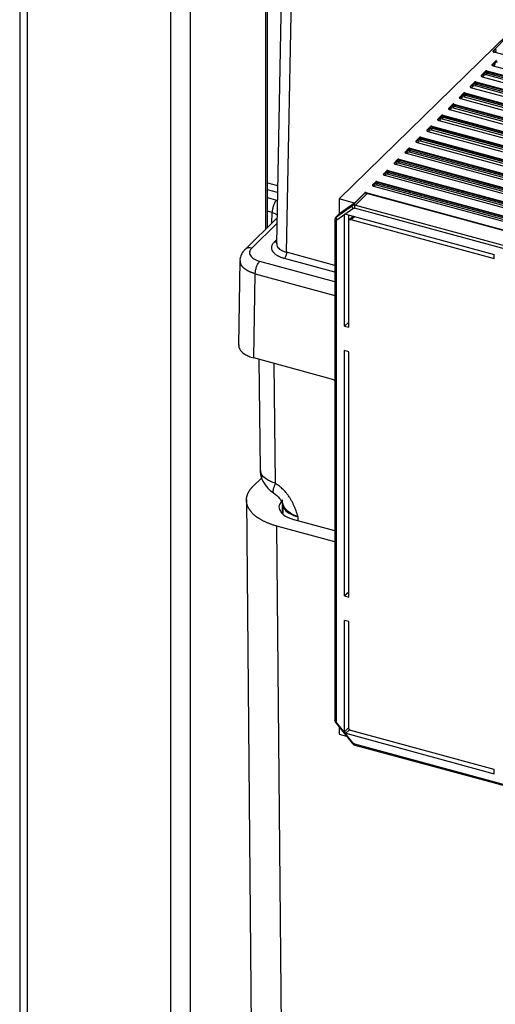
# Paper-space layout '_Trimetric' of a CAD drawing. Units: millimetres. Extents: x -240 to 283, y -756 to 196.
# Drawn here: x -239 to -139, y -142 to 64 of the extents above; entities that cross this region are included whole.
import ezdxf

# ---------------------------------------------------------------- set-up
doc = ezdxf.new("R2010")
doc.units = ezdxf.units.MM

psp = doc.layouts.new('_Trimetric')

# ---------------------------------------------------------------- linework, layer by layer
at = {"color": 7, "linetype": 'Continuous', "lineweight": 25}
for p, q in [((-238.57, 96.55), (-238.57, -584.9)), ((-236.97, 95.18), (-236.97, -586.27)), ((-206.9, -538.43), (-206.9, 87.01)), ((-202.84, 75.01), (-202.84, -271.5)), ((-186.98, 20.18), (-186.98, 73.43)), ((-186.63, 20.52), (-186.63, 73.39)), ((-183.67, 73.1), (-184.74, 17.12)), ((-182.6, 15.35), (-181.51, 72.88)), ((-136.15, 61.15), (-171.6, 26.55)), ((-139.35, 57.53), (-136.05, 60.96)), ((-139.35, 57.53), (-138.67, 58.01)), ((-139.12, 57.3), (-138.62, 57.65)), ((-46.18, 32.04), (-139.12, 57.3)), ((-139.56, 54.68), (-138.6, 55.64)), ((-139.56, 54.68), (-138.9, 55.14)), ((-139.33, 54.45), (-138.86, 54.78)), ((-139.33, 54.45), (-48.44, 29.75)), ((-138.9, 55.14), (-138.54, 55.5)), ((-141.84, 52.39), (-140.91, 53.32)), ((-141.84, 52.39), (-141.21, 52.83)), ((-141.6, 52.15), (-141.16, 52.47)), ((-141.6, 52.15), (41.52, 2.39)), ((-141.21, 52.83), (-140.85, 53.19)), ((-140.91, 53.32), (-140.85, 53.19)), ((40.65, 3.23), (-140.72, 52.52)), ((-140.65, 53.39), (-49.51, 28.62)), ((-140.59, 53.25), (-140.65, 53.39)), ((-140.39, 53.1), (-140.58, 52.91)), ((-140.58, 52.91), (40.79, 3.62)), ((40.99, 3.81), (-140.39, 53.1)), ((-140.32, 53.14), (41.06, 3.84)), ((-144.11, 50.1), (-143.21, 51)), ((-144.11, 50.09), (-143.51, 50.51)), ((-143.88, 49.86), (-143.47, 50.15)), ((-143.88, 49.86), (39.13, 0.13)), ((-143.51, 50.51), (-143.15, 50.87)), ((-143.21, 51), (-143.15, 50.87)), ((38.29, 0.93), (-143.02, 50.21)), ((-142.96, 51.07), (40.54, 1.2)), ((-142.9, 50.93), (-142.96, 51.07)), ((-142.69, 50.79), (-142.89, 50.6)), ((-142.89, 50.6), (38.43, 1.32)), ((38.63, 1.51), (-142.69, 50.79)), ((-142.62, 50.83), (38.7, 1.55)), ((-146.39, 47.8), (-145.51, 48.68)), ((-146.39, 47.8), (-145.82, 48.2)), ((-146.16, 47.57), (-145.77, 47.84)), ((-146.16, 47.57), (36.74, -2.14)), ((-145.82, 48.2), (-145.46, 48.56)), ((-145.51, 48.68), (-145.46, 48.56)), ((35.93, -1.36), (-145.33, 47.9)), ((-145.26, 48.75), (38.13, -1.09)), ((-145.2, 48.62), (-145.26, 48.75)), ((-145, 48.48), (-145.19, 48.28)), ((-145.19, 48.28), (36.07, -0.98)), ((36.27, -0.79), (-145, 48.48)), ((-144.93, 48.51), (36.34, -0.75)), ((-148.66, 45.51), (-147.81, 46.36)), ((-148.66, 45.51), (-148.12, 45.89)), ((-148.43, 45.28), (-148.08, 45.53)), ((-148.12, 45.89), (-147.76, 46.25)), ((-147.81, 46.36), (-147.76, 46.25)), ((33.57, -3.66), (-147.64, 45.59)), ((-147.56, 46.43), (35.71, -3.38)), ((-147.51, 46.31), (-147.56, 46.43)), ((-147.3, 46.17), (-147.5, 45.97)), ((-147.5, 45.97), (33.71, -3.28)), ((33.9, -3.08), (-147.3, 46.17)), ((-147.23, 46.2), (33.97, -3.05)), ((-150.94, 43.22), (-150.12, 44.04)), ((-150.94, 43.22), (-150.43, 43.57)), ((-150.43, 43.57), (-150.07, 43.94)), ((-150.12, 44.05), (-150.07, 43.94)), ((-149.86, 44.11), (33.29, -5.66)), ((-149.81, 44), (-149.86, 44.11)), ((-149.61, 43.85), (-149.8, 43.66)), ((-149.8, 43.66), (31.34, -5.57)), ((31.54, -5.38), (-149.61, 43.85)), ((-149.54, 43.89), (31.61, -5.34)), ((-148.43, 45.28), (34.35, -4.4)), ((-153.22, 40.93), (-152.42, 41.73)), ((-152.74, 41.26), (-152.37, 41.62)), ((-152.42, 41.73), (-152.37, 41.62)), ((-152.17, 41.79), (30.87, -7.95)), ((-152.12, 41.68), (-152.17, 41.79)), ((-151.91, 41.54), (-152.11, 41.35)), ((-152.11, 41.35), (28.98, -7.87)), ((29.18, -7.68), (-151.91, 41.54)), ((-151.84, 41.58), (29.25, -7.64)), ((-150.71, 42.98), (-150.38, 43.21)), ((-150.71, 42.98), (31.96, -6.66)), ((31.21, -5.96), (-149.94, 43.27)), ((-155.49, 38.63), (-154.72, 39.41)), ((-155.04, 38.95), (-154.68, 39.31)), ((-154.72, 39.41), (-154.68, 39.31)), ((-154.47, 39.48), (28.46, -10.24)), ((-154.42, 39.37), (-154.47, 39.48)), ((-154.22, 39.23), (-154.41, 39.03)), ((26.82, -9.97), (-154.22, 39.23)), ((-154.15, 39.26), (26.89, -9.94)), ((-153.22, 40.92), (-152.74, 41.26)), ((-152.98, 40.69), (-152.69, 40.9)), ((-152.98, 40.69), (29.57, -8.92)), ((28.84, -8.26), (-152.25, 40.96)), ((-156.77, 37.16), (26.04, -12.53)), ((-156.73, 37.06), (-156.77, 37.16)), ((-155.49, 38.63), (-155.04, 38.95)), ((-155.26, 38.4), (-154.99, 38.59)), ((-155.26, 38.4), (27.18, -11.18)), ((26.48, -10.55), (-154.55, 38.65)), ((-154.41, 39.03), (26.62, -10.17)), ((-157.77, 36.34), (-157.02, 37.09)), ((-157.77, 36.34), (-157.35, 36.64)), ((-157.54, 36.11), (-157.3, 36.28)), ((-157.54, 36.11), (24.79, -13.45)), ((-157.35, 36.64), (-156.98, 37)), ((-157.02, 37.09), (-156.98, 37)), ((24.12, -12.85), (-156.86, 36.34)), ((-156.52, 36.91), (-156.72, 36.72)), ((-156.72, 36.72), (24.26, -12.46)), ((24.46, -12.27), (-156.52, 36.91)), ((-156.45, 36.95), (24.53, -12.24)), ((-160.05, 34.05), (-159.33, 34.77)), ((-160.05, 34.05), (-159.65, 34.32)), ((-159.81, 33.81), (-159.6, 33.96)), ((-159.81, 33.81), (22.4, -15.71)), ((-159.65, 34.32), (-159.29, 34.69)), ((-159.33, 34.77), (-159.29, 34.69)), ((21.76, -15.15), (-159.16, 34.02)), ((-159.07, 34.84), (23.62, -14.81)), ((-159.03, 34.75), (-159.07, 34.84)), ((-158.83, 34.6), (-159.02, 34.41)), ((-159.02, 34.41), (21.9, -14.76)), ((22.09, -14.57), (-158.83, 34.6)), ((-158.76, 34.64), (22.17, -14.53)), ((-162.32, 31.76), (-161.63, 32.45)), ((-162.32, 31.76), (-161.96, 32.01)), ((-162.09, 31.52), (-161.91, 31.65)), ((-162.09, 31.52), (20.01, -17.97)), ((-161.96, 32.01), (-161.6, 32.37)), ((-161.63, 32.45), (-161.6, 32.37)), ((19.4, -17.44), (-161.47, 31.71)), ((-161.38, 32.52), (21.21, -17.1)), ((-161.34, 32.43), (-161.38, 32.52)), ((-161.13, 32.29), (-161.33, 32.1)), ((-161.33, 32.1), (19.54, -17.06)), ((19.73, -16.87), (-161.13, 32.29)), ((-161.06, 32.32), (19.8, -16.83)), ((-186.63, 29.89), (-184.51, 29.32)), ((-164.6, 29.47), (-163.93, 30.13)), ((-164.59, 29.47), (-164.26, 29.7)), ((-164.37, 29.23), (-164.21, 29.34)), ((-164.37, 29.23), (17.62, -20.23)), ((-164.26, 29.7), (-163.9, 30.06)), ((-163.93, 30.13), (-163.9, 30.06)), ((17.03, -19.74), (-163.77, 29.4)), ((-163.68, 30.2), (18.79, -19.39)), ((-163.64, 30.12), (-163.68, 30.2)), ((-163.44, 29.98), (-163.63, 29.78)), ((-163.63, 29.78), (17.17, -19.36)), ((17.37, -19.16), (-163.44, 29.98)), ((-163.37, 30.01), (17.44, -19.13)), ((-184.53, 27.9), (-186.63, 28.47)), ((-168.77, 25.17), (-166.21, 27.75)), ((-166.23, 27.81), (-168.36, 25.67)), ((-165.74, 27.66), (-168.15, 25.25)), ((-166.23, 27.81), (-166.21, 27.75)), ((-165.98, 27.88), (16.37, -21.68)), ((-165.95, 27.81), (-165.98, 27.88)), ((15.01, -21.46), (-165.74, 27.66)), ((-165.67, 27.7), (15.08, -21.43)), ((-186.63, 26.81), (-184.7, 26.29)), ((-172.18, 22.8), (-168.77, 25.17)), ((-168.36, 25.67), (-171.6, 26.55)), ((-171.6, 26.55), (-171.6, 23.38)), ((-168.36, 25.67), (-171.48, 23.49)), ((-168.15, 25.25), (12.55, -23.86)), ((-185.63, 23.69), (-186.63, 23.96)), ((-185.68, 21.45), (-185.63, 23.69)), ((-171.64, 23.35), (-172.26, 22.73)), ((-171.48, 23.49), (-172.18, 22.8)), ((-172.1, 22.18), (-168.69, 24.56)), ((-170.26, 23.38), (-170.45, 23.19)), ((-170.45, -0.13), (-170.45, 23.19)), ((-170.19, 23.37), (-139.06, 14.91)), ((-169.53, 22.1), (-169.53, 23.19)), ((-168.57, 22.93), (-169.49, 22.16)), ((-169.14, 22.24), (-168.37, 22.88)), ((12.32, -24.51), (-168.38, 24.6)), ((-184.64, 22.47), (-191.38, 15.89)), ((-184.66, 21.37), (-189.91, 16.24)), ((-172.49, 22.14), (-172.49, -82.7)), ((-172.22, 21.92), (-172.22, -82.92)), ((-169.58, -0.37), (-169.58, 21.93)), ((-169.14, 22.24), (-139.06, 14.06)), ((-185.16, 17.53), (-184.72, 17.95)), ((-172.49, 12.6), (-182.6, 15.35)), ((-139.06, 14.06), (-139.06, 14.91)), ((-192.38, 13.66), (-192.71, -4.15)), ((-192.14, 12.73), (-192.31, 13.62)), ((-172.49, 9.17), (-188.24, 13.45)), ((-172.49, 11.17), (-183.07, 14.05)), ((-189.51, -6.8), (-189.18, 10.85)), ((-189.18, 10.85), (-172.49, 6.31)), ((-169.58, 0.68), (-170.45, -0.13)), ((-170.45, -0.13), (-169.58, -0.37)), ((-169.58, -5.51), (-170.45, -5.27)), ((-170.45, -56.7), (-170.45, -5.27)), ((-169.58, -56.94), (-169.58, -5.51)), ((-173.22, -11.23), (-189.51, -6.8)), ((-188.43, -7.09), (-188.17, -30.2)), ((-184.97, -33.07), (-185.25, -7.96)), ((-188.05, -30.4), (-188.09, -30.2)), ((-187.78, -31.9), (-189.64, -33.71)), ((-191.03, -36.49), (-189.37, -225.75)), ((-183.49, -37.31), (-183.5, -36.55)), ((-183.46, -39.34), (-183.48, -37.61)), ((-183.42, -37.33), (-183.4, -39.4)), ((-183.29, -37.69), (-183.38, -37.47)), ((-172.49, -43.03), (-180.99, -40.72)), ((-180.21, -40.93), (-180.22, -40.13)), ((-172.49, -45.36), (-184.63, -42.06)), ((-182.97, -231.11), (-184.63, -42.06)), ((-169.58, -55.89), (-170.45, -56.7)), ((-170.45, -56.7), (-169.58, -56.94)), ((-169.58, -62.08), (-170.45, -61.84)), ((-170.45, -85.16), (-170.45, -61.84)), ((-169.58, -84.38), (-169.58, -62.08)), ((-172.25, -83.35), (-168.85, -87.57)), ((-168.69, -87.49), (-172.1, -83.26)), ((-171.6, -84.15), (-171.6, -85.68)), ((-170.45, -85.16), (-169.58, -84.3)), ((-171.6, -85.68), (-170.03, -86.11)), ((-169.42, -84.74), (-170.19, -85.49)), ((-170.19, -85.49), (-139.06, -93.95)), ((-139.06, -93.1), (-169.14, -84.92)), ((-168.38, -87.7), (12.32, -136.81)), ((-168.28, -87.95), (12.42, -137.06)), ((-139.06, -93.95), (-139.06, -93.1))]:
    psp.add_line(p, q, dxfattribs=at)
for centre, radius, start, end in [((-140.88, 52.03), 0.522, 72.4813, 122.8846), ((-140.66, 52.95), 0.301, 76.8795, 129.0891), ((-140.31, 53.04), 0.0975, 92.7416, 140.0737), ((-143.18, 49.71), 0.522, 72.4813, 122.8846), ((-142.96, 50.64), 0.301, 76.8795, 129.0891), ((-142.62, 50.73), 0.0975, 92.7416, 140.0737), ((-145.49, 47.4), 0.522, 72.4791, 122.8844), ((-145.27, 48.33), 0.301, 76.8795, 129.0891), ((-144.92, 48.42), 0.0975, 92.7416, 140.0737), ((-147.79, 45.09), 0.522, 72.4791, 122.8844), ((-147.57, 46.02), 0.301, 76.8795, 129.0891), ((-147.23, 46.1), 0.0975, 92.7416, 140.0737), ((-149.88, 43.7), 0.301, 76.8795, 129.0891), ((-149.53, 43.79), 0.0975, 92.7416, 140.0737), ((-152.18, 41.39), 0.301, 76.8795, 129.0891), ((-151.84, 41.48), 0.0975, 92.7416, 140.0737), ((-150.1, 42.78), 0.522, 72.4791, 122.8844), ((-154.49, 39.08), 0.301, 76.8795, 129.0891), ((-154.14, 39.17), 0.0975, 92.7416, 140.0737), ((-152.4, 40.46), 0.522, 72.4791, 122.8844), ((-154.71, 38.15), 0.522, 72.4799, 122.8845), ((-157.01, 35.84), 0.522, 72.4808, 122.8845), ((-156.8, 36.76), 0.301, 76.8795, 129.0891), ((-156.45, 36.85), 0.0975, 92.7416, 140.0737), ((-159.32, 33.52), 0.522, 72.4808, 122.8846), ((-159.1, 34.45), 0.301, 76.8795, 129.0891), ((-158.75, 34.54), 0.0975, 92.7416, 140.0737), ((-161.62, 31.21), 0.522, 72.4808, 122.8846), ((-161.41, 32.14), 0.301, 76.8795, 129.0891), ((-161.06, 32.23), 0.0975, 92.7416, 140.0737), ((-163.93, 28.9), 0.522, 72.4808, 122.8846), ((-163.71, 29.83), 0.301, 76.8795, 129.0891), ((-163.36, 29.91), 0.0975, 92.7416, 140.0737), ((-166.02, 27.51), 0.301, 76.8795, 129.089), ((-165.67, 27.6), 0.0975, 92.7413, 140.0731)]:
    psp.add_arc(centre, radius, start, end, dxfattribs=at)
for points, knots in [([(-139.35, 57.53), (-139.36, 57.53), (-139.37, 57.51), (-139.38, 57.49), (-139.38, 57.46), (-139.36, 57.44), (-139.34, 57.41), (-139.3, 57.38), (-139.26, 57.35), (-139.2, 57.33), (-139.15, 57.31), (-139.12, 57.3)], [0, 0, 0, 0, 0.079338, 0.162291, 0.250431, 0.345074, 0.447285, 0.567907, 0.708434, 0.832616, 1, 1, 1, 1]), ([(-139.56, 54.68), (-139.56, 54.67), (-139.58, 54.66), (-139.58, 54.64), (-139.58, 54.61), (-139.57, 54.59), (-139.55, 54.55), (-139.47, 54.5), (-139.38, 54.47), (-139.33, 54.45)], [0, 0, 0, 0, 0.073381, 0.150281, 0.232068, 0.319884, 0.41465, 0.654187, 1, 1, 1, 1]), ([(-138.86, 54.78), (-138.9, 54.84), (-138.94, 54.91), (-138.95, 55.04), (-138.94, 55.1), (-138.9, 55.14)], [0, 0, 0, 0, 0.5, 0.5, 1, 1, 1, 1]), ([(-141.84, 52.39), (-141.84, 52.38), (-141.85, 52.37), (-141.86, 52.35), (-141.86, 52.32), (-141.85, 52.3), (-141.82, 52.26), (-141.75, 52.21), (-141.66, 52.17), (-141.6, 52.15)], [0, 0, 0, 0, 0.07342, 0.150338, 0.232122, 0.319913, 0.414634, 0.654179, 1, 1, 1, 1]), ([(-141.16, 52.47), (-141.21, 52.53), (-141.24, 52.6), (-141.26, 52.73), (-141.24, 52.79), (-141.21, 52.83)], [0, 0, 0, 0, 0.5, 0.5, 1, 1, 1, 1]), ([(-140.65, 53.39), (-140.67, 53.39), (-140.69, 53.4), (-140.73, 53.4), (-140.76, 53.4), (-140.81, 53.39), (-140.86, 53.36), (-140.89, 53.34), (-140.91, 53.32)], [0, 0, 0, 0, 0.1197951, 0.2326586, 0.3448629, 0.4627856, 0.6957017, 1, 1, 1, 1]), ([(-140.39, 53.1), (-140.39, 53.1), (-140.45, 53.12), (-140.55, 53.15), (-140.66, 53.17), (-140.74, 53.18), (-140.8, 53.19), (-140.83, 53.19), (-140.85, 53.19)], [0, 0, 0, 0, 0.000381, 0.2301744, 0.4197201, 0.5607811, 0.753823, 1, 1, 1, 1]), ([(-140.58, 52.91), (-140.62, 52.87), (-140.65, 52.81), (-140.7, 52.67), (-140.72, 52.59), (-140.72, 52.52)], [0, 0, 0, 0, 0.5, 0.5, 1, 1, 1, 1]), ([(-140.32, 53.14), (-140.34, 53.14), (-140.38, 53.16), (-140.44, 53.18), (-140.49, 53.19), (-140.52, 53.2), (-140.55, 53.22), (-140.57, 53.23), (-140.58, 53.24), (-140.59, 53.24), (-140.59, 53.25)], [0, 0, 0, 0, 0.111133, 0.245052, 0.353838, 0.457681, 0.567772, 0.693971, 0.839814, 1, 1, 1, 1]), ([(-144.11, 50.09), (-144.12, 50.09), (-144.13, 50.07), (-144.14, 50.05), (-144.13, 50.03), (-144.13, 50), (-144.1, 49.97), (-144.03, 49.91), (-143.93, 49.88), (-143.88, 49.86)], [0, 0, 0, 0, 0.073459, 0.150395, 0.232176, 0.319942, 0.414618, 0.654171, 1, 1, 1, 1]), ([(-143.47, 50.15), (-143.51, 50.21), (-143.55, 50.29), (-143.56, 50.42), (-143.55, 50.48), (-143.51, 50.51)], [0, 0, 0, 0, 0.5, 0.5, 1, 1, 1, 1]), ([(-142.96, 51.07), (-142.97, 51.07), (-142.99, 51.08), (-143.03, 51.08), (-143.07, 51.08), (-143.11, 51.07), (-143.16, 51.04), (-143.19, 51.02), (-143.21, 51)], [0, 0, 0, 0, 0.1197869, 0.2326461, 0.3448493, 0.4627732, 0.6958312, 1, 1, 1, 1]), ([(-142.69, 50.79), (-142.69, 50.79), (-142.75, 50.81), (-142.85, 50.83), (-142.97, 50.85), (-143.04, 50.87), (-143.11, 50.88), (-143.14, 50.88), (-143.15, 50.87)], [0, 0, 0, 0, 0.000381, 0.230174, 0.41972, 0.560781, 0.753823, 1, 1, 1, 1]), ([(-142.89, 50.6), (-142.92, 50.56), (-142.96, 50.5), (-143.01, 50.36), (-143.02, 50.28), (-143.03, 50.21)], [0, 0, 0, 0, 0.5, 0.5, 1, 1, 1, 1]), ([(-142.62, 50.83), (-142.64, 50.83), (-142.69, 50.84), (-142.75, 50.86), (-142.79, 50.88), (-142.83, 50.89), (-142.85, 50.9), (-142.87, 50.91), (-142.89, 50.92), (-142.89, 50.93), (-142.9, 50.93)], [0, 0, 0, 0, 0.111133, 0.245052, 0.353838, 0.457681, 0.567772, 0.693971, 0.839814, 1, 1, 1, 1]), ([(-146.39, 47.8), (-146.39, 47.8), (-146.4, 47.78), (-146.41, 47.76), (-146.41, 47.74), (-146.4, 47.71), (-146.37, 47.67), (-146.3, 47.62), (-146.21, 47.59), (-146.16, 47.57)], [0, 0, 0, 0, 0.073498, 0.150452, 0.23223, 0.319971, 0.414603, 0.654162, 1, 1, 1, 1]), ([(-145.77, 47.84), (-145.82, 47.9), (-145.85, 47.97), (-145.87, 48.11), (-145.85, 48.17), (-145.82, 48.2)], [0, 0, 0, 0, 0.5, 0.5, 1, 1, 1, 1]), ([(-145.26, 48.75), (-145.27, 48.75), (-145.29, 48.76), (-145.33, 48.76), (-145.37, 48.76), (-145.41, 48.75), (-145.47, 48.72), (-145.5, 48.7), (-145.51, 48.68)], [0, 0, 0, 0, 0.119779, 0.232634, 0.344836, 0.462761, 0.695961, 1, 1, 1, 1]), ([(-145, 48.48), (-145, 48.48), (-145.06, 48.5), (-145.16, 48.52), (-145.27, 48.54), (-145.35, 48.56), (-145.41, 48.57), (-145.44, 48.56), (-145.46, 48.56)], [0, 0, 0, 0, 0.000381, 0.230174, 0.41972, 0.560781, 0.753823, 1, 1, 1, 1]), ([(-145.19, 48.28), (-145.23, 48.25), (-145.26, 48.19), (-145.31, 48.05), (-145.33, 47.97), (-145.33, 47.9)], [0, 0, 0, 0, 0.5, 0.5, 1, 1, 1, 1]), ([(-144.93, 48.51), (-144.95, 48.52), (-144.99, 48.53), (-145.05, 48.55), (-145.1, 48.57), (-145.13, 48.58), (-145.16, 48.59), (-145.18, 48.6), (-145.19, 48.61), (-145.2, 48.62), (-145.2, 48.62)], [0, 0, 0, 0, 0.111133, 0.245052, 0.353838, 0.457681, 0.567772, 0.693971, 0.839814, 1, 1, 1, 1]), ([(-148.66, 45.51), (-148.67, 45.5), (-148.68, 45.49), (-148.69, 45.47), (-148.69, 45.44), (-148.68, 45.42), (-148.65, 45.38), (-148.58, 45.33), (-148.49, 45.3), (-148.43, 45.28)], [0, 0, 0, 0, 0.073537, 0.150509, 0.232283, 0.32, 0.414587, 0.654154, 1, 1, 1, 1]), ([(-148.08, 45.53), (-148.12, 45.59), (-148.16, 45.66), (-148.17, 45.79), (-148.16, 45.85), (-148.12, 45.89)], [0, 0, 0, 0, 0.5, 0.5, 1, 1, 1, 1]), ([(-147.56, 46.43), (-147.57, 46.44), (-147.6, 46.44), (-147.63, 46.44), (-147.67, 46.44), (-147.72, 46.43), (-147.77, 46.4), (-147.8, 46.38), (-147.81, 46.36)], [0, 0, 0, 0, 0.119771, 0.232621, 0.344822, 0.462748, 0.69609, 1, 1, 1, 1]), ([(-147.3, 46.17), (-147.3, 46.17), (-147.36, 46.18), (-147.46, 46.21), (-147.58, 46.23), (-147.65, 46.24), (-147.72, 46.26), (-147.75, 46.25), (-147.76, 46.25)], [0, 0, 0, 0, 0.000381, 0.230174, 0.41972, 0.560781, 0.753823, 1, 1, 1, 1]), ([(-147.5, 45.97), (-147.53, 45.94), (-147.57, 45.87), (-147.62, 45.73), (-147.63, 45.65), (-147.64, 45.59)], [0, 0, 0, 0, 0.5, 0.5, 1, 1, 1, 1]), ([(-147.23, 46.2), (-147.25, 46.21), (-147.3, 46.22), (-147.36, 46.24), (-147.4, 46.25), (-147.44, 46.27), (-147.46, 46.28), (-147.48, 46.29), (-147.5, 46.3), (-147.5, 46.31), (-147.51, 46.31)], [0, 0, 0, 0, 0.111133, 0.245052, 0.353838, 0.457681, 0.567772, 0.693971, 0.839814, 1, 1, 1, 1]), ([(-150.38, 43.21), (-150.43, 43.27), (-150.46, 43.35), (-150.48, 43.48), (-150.46, 43.54), (-150.43, 43.57)], [0, 0, 0, 0, 0.5, 0.5, 1, 1, 1, 1]), ([(-149.86, 44.11), (-149.88, 44.12), (-149.9, 44.12), (-149.94, 44.12), (-149.97, 44.12), (-150.02, 44.11), (-150.07, 44.09), (-150.1, 44.06), (-150.12, 44.05)], [0, 0, 0, 0, 0.1197623, 0.2326085, 0.3448086, 0.4627359, 0.6962193, 1, 1, 1, 1]), ([(-149.61, 43.85), (-149.61, 43.85), (-149.67, 43.87), (-149.77, 43.9), (-149.88, 43.92), (-149.96, 43.93), (-150.02, 43.94), (-150.05, 43.94), (-150.07, 43.94)], [0, 0, 0, 0, 0.000381, 0.2301744, 0.4197201, 0.5607811, 0.753823, 1, 1, 1, 1]), ([(-149.8, 43.66), (-149.84, 43.62), (-149.87, 43.56), (-149.92, 43.42), (-149.94, 43.34), (-149.94, 43.27)], [0, 0, 0, 0, 0.5, 0.5, 1, 1, 1, 1]), ([(-149.54, 43.89), (-149.56, 43.89), (-149.6, 43.91), (-149.66, 43.92), (-149.71, 43.94), (-149.74, 43.95), (-149.77, 43.96), (-149.79, 43.98), (-149.8, 43.99), (-149.81, 43.99), (-149.81, 44)], [0, 0, 0, 0, 0.111133, 0.245052, 0.353838, 0.457681, 0.567772, 0.693971, 0.839814, 1, 1, 1, 1]), ([(-152.17, 41.79), (-152.18, 41.8), (-152.2, 41.8), (-152.24, 41.81), (-152.28, 41.8), (-152.32, 41.79), (-152.37, 41.77), (-152.4, 41.74), (-152.42, 41.73)], [0, 0, 0, 0, 0.119754, 0.232596, 0.344795, 0.462723, 0.696349, 1, 1, 1, 1]), ([(-151.91, 41.54), (-151.91, 41.54), (-151.97, 41.56), (-152.07, 41.58), (-152.19, 41.6), (-152.26, 41.62), (-152.33, 41.63), (-152.36, 41.63), (-152.37, 41.62)], [0, 0, 0, 0, 0.000381, 0.2301744, 0.4197201, 0.5607811, 0.753823, 1, 1, 1, 1]), ([(-152.11, 41.35), (-152.14, 41.31), (-152.18, 41.25), (-152.23, 41.11), (-152.24, 41.03), (-152.25, 40.96)], [0, 0, 0, 0, 0.5, 0.5, 1, 1, 1, 1]), ([(-151.84, 41.58), (-151.86, 41.58), (-151.91, 41.59), (-151.97, 41.61), (-152.01, 41.63), (-152.05, 41.64), (-152.07, 41.65), (-152.09, 41.66), (-152.11, 41.67), (-152.11, 41.68), (-152.12, 41.68)], [0, 0, 0, 0, 0.111133, 0.245052, 0.353838, 0.457681, 0.567772, 0.693971, 0.839814, 1, 1, 1, 1]), ([(-150.94, 43.22), (-150.95, 43.21), (-150.96, 43.2), (-150.96, 43.18), (-150.96, 43.15), (-150.95, 43.13), (-150.93, 43.09), (-150.85, 43.04), (-150.76, 43), (-150.71, 42.98)], [0, 0, 0, 0, 0.0735758, 0.1505666, 0.2323371, 0.3200295, 0.4145713, 0.654146, 1, 1, 1, 1]), ([(-154.47, 39.48), (-154.48, 39.48), (-154.5, 39.48), (-154.54, 39.49), (-154.58, 39.48), (-154.62, 39.47), (-154.68, 39.45), (-154.71, 39.42), (-154.72, 39.41)], [0, 0, 0, 0, 0.119746, 0.232583, 0.344781, 0.462711, 0.696478, 1, 1, 1, 1]), ([(-154.22, 39.23), (-154.22, 39.23), (-154.28, 39.25), (-154.38, 39.27), (-154.49, 39.29), (-154.57, 39.31), (-154.63, 39.32), (-154.66, 39.31), (-154.68, 39.31)], [0, 0, 0, 0, 0.000381, 0.230174, 0.41972, 0.560781, 0.753823, 1, 1, 1, 1]), ([(-154.15, 39.26), (-154.17, 39.27), (-154.21, 39.28), (-154.27, 39.3), (-154.32, 39.31), (-154.35, 39.33), (-154.38, 39.34), (-154.4, 39.35), (-154.41, 39.36), (-154.42, 39.37), (-154.42, 39.37)], [0, 0, 0, 0, 0.111133, 0.245052, 0.353838, 0.457681, 0.567772, 0.693971, 0.839814, 1, 1, 1, 1]), ([(-153.22, 40.92), (-153.22, 40.92), (-153.23, 40.9), (-153.24, 40.88), (-153.24, 40.86), (-153.23, 40.83), (-153.2, 40.8), (-153.13, 40.74), (-153.04, 40.71), (-152.98, 40.69)], [0, 0, 0, 0, 0.0736148, 0.1506237, 0.2323909, 0.3200586, 0.4145556, 0.6541378, 1, 1, 1, 1]), ([(-152.69, 40.9), (-152.73, 40.96), (-152.77, 41.04), (-152.78, 41.17), (-152.77, 41.23), (-152.74, 41.26)], [0, 0, 0, 0, 0.5, 0.5, 1, 1, 1, 1]), ([(-156.77, 37.16), (-156.78, 37.16), (-156.81, 37.17), (-156.84, 37.17), (-156.88, 37.16), (-156.93, 37.15), (-156.98, 37.13), (-157.01, 37.1), (-157.02, 37.09)], [0, 0, 0, 0, 0.119737, 0.232571, 0.344768, 0.462699, 0.696607, 1, 1, 1, 1]), ([(-155.49, 38.63), (-155.5, 38.63), (-155.51, 38.61), (-155.52, 38.59), (-155.52, 38.57), (-155.51, 38.54), (-155.48, 38.5), (-155.41, 38.45), (-155.32, 38.42), (-155.26, 38.4)], [0, 0, 0, 0, 0.0736539, 0.1506809, 0.2324446, 0.3200877, 0.4145399, 0.6541296, 1, 1, 1, 1]), ([(-154.99, 38.59), (-155.04, 38.65), (-155.07, 38.72), (-155.09, 38.86), (-155.07, 38.91), (-155.04, 38.95)], [0, 0, 0, 0, 0.5, 0.5, 1, 1, 1, 1]), ([(-154.41, 39.03), (-154.45, 39), (-154.48, 38.94), (-154.53, 38.79), (-154.55, 38.71), (-154.55, 38.65)], [0, 0, 0, 0, 0.5, 0.5, 1, 1, 1, 1]), ([(-157.77, 36.34), (-157.77, 36.33), (-157.79, 36.32), (-157.79, 36.3), (-157.79, 36.27), (-157.78, 36.25), (-157.76, 36.21), (-157.68, 36.16), (-157.59, 36.13), (-157.54, 36.11)], [0, 0, 0, 0, 0.073693, 0.150738, 0.232498, 0.320117, 0.414524, 0.654121, 1, 1, 1, 1]), ([(-157.3, 36.28), (-157.34, 36.34), (-157.38, 36.41), (-157.39, 36.54), (-157.38, 36.6), (-157.35, 36.64)], [0, 0, 0, 0, 0.5, 0.5, 1, 1, 1, 1]), ([(-156.52, 36.91), (-156.52, 36.91), (-156.58, 36.93), (-156.68, 36.96), (-156.8, 36.98), (-156.87, 36.99), (-156.94, 37), (-156.97, 37), (-156.98, 37)], [0, 0, 0, 0, 0.000381, 0.230174, 0.41972, 0.560781, 0.753823, 1, 1, 1, 1]), ([(-156.72, 36.72), (-156.75, 36.69), (-156.79, 36.62), (-156.84, 36.48), (-156.85, 36.4), (-156.86, 36.34)], [0, 0, 0, 0, 0.5, 0.5, 1, 1, 1, 1]), ([(-156.45, 36.95), (-156.47, 36.96), (-156.52, 36.97), (-156.58, 36.99), (-156.62, 37), (-156.66, 37.01), (-156.68, 37.03), (-156.7, 37.04), (-156.72, 37.05), (-156.72, 37.05), (-156.73, 37.06)], [0, 0, 0, 0, 0.111133, 0.245052, 0.353838, 0.457681, 0.567772, 0.693971, 0.839814, 1, 1, 1, 1]), ([(-160.05, 34.05), (-160.05, 34.04), (-160.06, 34.03), (-160.07, 34.01), (-160.07, 33.98), (-160.06, 33.96), (-160.03, 33.92), (-159.96, 33.86), (-159.87, 33.83), (-159.81, 33.81)], [0, 0, 0, 0, 0.073732, 0.150795, 0.232552, 0.320146, 0.414508, 0.654113, 1, 1, 1, 1]), ([(-159.6, 33.96), (-159.65, 34.02), (-159.68, 34.1), (-159.7, 34.23), (-159.68, 34.29), (-159.65, 34.32)], [0, 0, 0, 0, 0.5, 0.5, 1, 1, 1, 1]), ([(-159.07, 34.84), (-159.09, 34.84), (-159.11, 34.85), (-159.15, 34.85), (-159.18, 34.85), (-159.23, 34.84), (-159.28, 34.81), (-159.31, 34.78), (-159.33, 34.77)], [0, 0, 0, 0, 0.119729, 0.232558, 0.344754, 0.462686, 0.696735, 1, 1, 1, 1]), ([(-158.83, 34.6), (-158.83, 34.6), (-158.89, 34.62), (-158.99, 34.65), (-159.1, 34.66), (-159.18, 34.68), (-159.24, 34.69), (-159.27, 34.69), (-159.29, 34.69)], [0, 0, 0, 0, 0.000381, 0.2301744, 0.4197201, 0.5607811, 0.753823, 1, 1, 1, 1]), ([(-159.02, 34.41), (-159.06, 34.37), (-159.09, 34.31), (-159.14, 34.17), (-159.16, 34.09), (-159.16, 34.02)], [0, 0, 0, 0, 0.5, 0.5, 1, 1, 1, 1]), ([(-158.76, 34.64), (-158.78, 34.64), (-158.82, 34.66), (-158.88, 34.67), (-158.93, 34.69), (-158.96, 34.7), (-158.99, 34.71), (-159.01, 34.72), (-159.02, 34.74), (-159.03, 34.74), (-159.03, 34.75)], [0, 0, 0, 0, 0.111133, 0.245052, 0.353838, 0.457681, 0.567772, 0.693971, 0.839814, 1, 1, 1, 1]), ([(-162.32, 31.76), (-162.32, 31.75), (-162.34, 31.74), (-162.35, 31.71), (-162.35, 31.69), (-162.34, 31.66), (-162.31, 31.63), (-162.24, 31.57), (-162.14, 31.54), (-162.09, 31.52)], [0, 0, 0, 0, 0.077818, 0.157799, 0.241291, 0.329484, 0.423388, 0.659305, 1, 1, 1, 1]), ([(-161.91, 31.65), (-161.95, 31.71), (-161.99, 31.78), (-162, 31.92), (-161.99, 31.98), (-161.96, 32.01)], [0, 0, 0, 0, 0.5, 0.5, 1, 1, 1, 1]), ([(-161.38, 32.52), (-161.39, 32.52), (-161.41, 32.53), (-161.45, 32.53), (-161.48, 32.53), (-161.53, 32.52), (-161.58, 32.49), (-161.61, 32.47), (-161.63, 32.45)], [0, 0, 0, 0, 0.119721, 0.232545, 0.34474, 0.462674, 0.696864, 1, 1, 1, 1]), ([(-161.13, 32.29), (-161.13, 32.29), (-161.19, 32.31), (-161.29, 32.33), (-161.41, 32.35), (-161.48, 32.37), (-161.55, 32.38), (-161.58, 32.38), (-161.6, 32.37)], [0, 0, 0, 0, 0.000381, 0.230174, 0.41972, 0.560781, 0.753823, 1, 1, 1, 1]), ([(-161.33, 32.1), (-161.36, 32.06), (-161.4, 32), (-161.45, 31.86), (-161.47, 31.78), (-161.47, 31.71)], [0, 0, 0, 0, 0.5, 0.5, 1, 1, 1, 1]), ([(-161.06, 32.32), (-161.08, 32.33), (-161.13, 32.34), (-161.19, 32.36), (-161.23, 32.38), (-161.27, 32.39), (-161.29, 32.4), (-161.31, 32.41), (-161.33, 32.42), (-161.33, 32.43), (-161.34, 32.43)], [0, 0, 0, 0, 0.111133, 0.245052, 0.353838, 0.457681, 0.567772, 0.693971, 0.839814, 1, 1, 1, 1]), ([(-164.59, 29.47), (-164.6, 29.46), (-164.61, 29.45), (-164.62, 29.42), (-164.62, 29.4), (-164.61, 29.37), (-164.59, 29.33), (-164.51, 29.28), (-164.42, 29.25), (-164.37, 29.23)], [0, 0, 0, 0, 0.077862, 0.157865, 0.241356, 0.329526, 0.423385, 0.659304, 1, 1, 1, 1]), ([(-164.21, 29.34), (-164.26, 29.4), (-164.29, 29.47), (-164.31, 29.6), (-164.3, 29.66), (-164.26, 29.7)], [0, 0, 0, 0, 0.5, 0.5, 1, 1, 1, 1]), ([(-163.68, 30.2), (-163.69, 30.2), (-163.71, 30.21), (-163.75, 30.21), (-163.79, 30.21), (-163.83, 30.2), (-163.89, 30.17), (-163.92, 30.15), (-163.93, 30.13)], [0, 0, 0, 0, 0.119712, 0.232533, 0.344727, 0.462661, 0.696993, 1, 1, 1, 1]), ([(-163.44, 29.98), (-163.44, 29.98), (-163.5, 29.99), (-163.6, 30.02), (-163.71, 30.04), (-163.79, 30.06), (-163.85, 30.07), (-163.88, 30.06), (-163.9, 30.06)], [0, 0, 0, 0, 0.000381, 0.230174, 0.41972, 0.560781, 0.753823, 1, 1, 1, 1]), ([(-163.63, 29.78), (-163.67, 29.75), (-163.7, 29.69), (-163.75, 29.54), (-163.77, 29.46), (-163.77, 29.4)], [0, 0, 0, 0, 0.5, 0.5, 1, 1, 1, 1]), ([(-163.37, 30.01), (-163.39, 30.02), (-163.43, 30.03), (-163.49, 30.05), (-163.54, 30.06), (-163.57, 30.08), (-163.6, 30.09), (-163.62, 30.1), (-163.63, 30.11), (-163.64, 30.12), (-163.64, 30.12)], [0, 0, 0, 0, 0.111133, 0.245052, 0.353838, 0.457681, 0.567772, 0.693971, 0.839814, 1, 1, 1, 1]), ([(-165.98, 27.88), (-165.99, 27.88), (-166.02, 27.89), (-166.05, 27.89), (-166.09, 27.89), (-166.14, 27.88), (-166.19, 27.85), (-166.22, 27.83), (-166.23, 27.81)], [0, 0, 0, 0, 0.119491, 0.232198, 0.344369, 0.462342, 0.700245, 1, 1, 1, 1]), ([(-165.74, 27.66), (-165.74, 27.66), (-165.8, 27.68), (-165.9, 27.71), (-166.02, 27.73), (-166.1, 27.74), (-166.16, 27.75), (-166.19, 27.75), (-166.21, 27.75)], [0, 0, 0, 0, 0.004069, 0.234524, 0.424877, 0.566307, 0.757629, 1, 1, 1, 1]), ([(-165.67, 27.7), (-165.69, 27.7), (-165.74, 27.72), (-165.8, 27.74), (-165.84, 27.75), (-165.88, 27.76), (-165.9, 27.78), (-165.92, 27.79), (-165.94, 27.8), (-165.94, 27.8), (-165.95, 27.81)], [0, 0, 0, 0, 0.111133, 0.245052, 0.353838, 0.457681, 0.567772, 0.693971, 0.839814, 1, 1, 1, 1]), ([(-184.7, 26.29), (-184.81, 26.18), (-184.93, 26.03), (-185.16, 25.64), (-185.27, 25.41), (-185.45, 24.9), (-185.52, 24.63), (-185.61, 24.12), (-185.63, 23.89), (-185.63, 23.69)], [0, 0, 0, 0, 0.25, 0.25, 0.5, 0.5, 0.75, 0.75, 1, 1, 1, 1]), ([(-168.69, 24.56), (-168.77, 24.66), (-168.83, 24.78), (-168.86, 25.01), (-168.83, 25.11), (-168.77, 25.17)], [0, 0, 0, 0, 0.5, 0.5, 1, 1, 1, 1]), ([(-168.38, 24.6), (-168.38, 24.65), (-168.37, 24.71), (-168.35, 24.83), (-168.33, 24.9), (-168.29, 25.03), (-168.26, 25.09), (-168.2, 25.19), (-168.17, 25.23), (-168.15, 25.25)], [0, 0, 0, 0, 0.25, 0.25, 0.5, 0.5, 0.75, 0.75, 1, 1, 1, 1]), ([(-185.63, 23.69), (-185.35, 23.6), (-184.91, 23.46), (-184.7, 23.22), (-184.62, 23.14)], [0, 0, 0, 0, 0.64768, 1, 1, 1, 1]), ([(-172.32, 22.65), (-172.31, 22.67), (-172.27, 22.73), (-172.22, 22.77), (-172.18, 22.8)], [0, 0, 0, 0, 0.260134, 1, 1, 1, 1]), ([(-172.18, 22.8), (-172.24, 22.74), (-172.26, 22.64), (-172.23, 22.41), (-172.18, 22.28), (-172.1, 22.18)], [0, 0, 0, 0, 0.5, 0.5, 1, 1, 1, 1]), ([(-170.19, 23.37), (-170.26, 23.39), (-170.33, 23.38), (-170.42, 23.31), (-170.45, 23.25), (-170.45, 23.19)], [0, 0, 0, 0, 0.5, 0.5, 1, 1, 1, 1]), ([(-168.69, 24.56), (-168.65, 24.59), (-168.6, 24.6), (-168.49, 24.62), (-168.44, 24.61), (-168.38, 24.6)], [0, 0, 0, 0, 0.5, 0.5, 1, 1, 1, 1]), ([(-172.31, 22.67), (-172.34, 22.62), (-172.4, 22.54), (-172.46, 22.4), (-172.49, 22.26), (-172.49, 22.16), (-172.49, 22.11)], [0, 0, 0, 0, 0.253007, 0.506888, 0.757294, 1, 1, 1, 1]), ([(-172.22, 21.92), (-172.28, 21.94), (-172.38, 21.97), (-172.47, 22.05), (-172.48, 22.1), (-172.48, 22.11)], [0, 0, 0, 0, 0.4071228, 0.8142457, 1, 1, 1, 1]), ([(-172.22, 21.92), (-172.22, 21.97), (-172.21, 22.02), (-172.17, 22.12), (-172.14, 22.16), (-172.1, 22.18)], [0, 0, 0, 0, 0.5, 0.5, 1, 1, 1, 1]), ([(-169.58, 21.93), (-169.58, 21.95), (-169.57, 21.99), (-169.56, 22.05), (-169.54, 22.1), (-169.51, 22.14), (-169.47, 22.18), (-169.43, 22.21), (-169.37, 22.24), (-169.32, 22.25), (-169.26, 22.26), (-169.2, 22.25), (-169.16, 22.24), (-169.14, 22.24)], [0, 0, 0, 0, 0.090937, 0.181857, 0.272764, 0.363662, 0.454555, 0.545445, 0.636338, 0.727236, 0.818143, 0.909063, 1, 1, 1, 1]), ([(-183.07, 14.05), (-183.14, 14.07), (-183.26, 14.1), (-183.45, 14.16), (-183.63, 14.22), (-183.81, 14.29), (-183.97, 14.36), (-184.14, 14.44), (-184.29, 14.51), (-184.44, 14.6), (-184.75, 14.78), (-185.16, 15.09), (-185.54, 15.56), (-185.74, 16.05), (-185.74, 16.46), (-185.67, 16.76), (-185.59, 16.96), (-185.48, 17.15), (-185.34, 17.34), (-185.22, 17.47), (-185.16, 17.53)], [0, 0, 0, 0, 0.028115, 0.056036, 0.083817, 0.111511, 0.139174, 0.166859, 0.194621, 0.222515, 0.250594, 0.375783, 0.500002, 0.624159, 0.749421, 0.799792, 0.849719, 0.899517, 0.949506, 1, 1, 1, 1]), ([(-184.73, 17.53), (-184.76, 17.52), (-184.88, 17.47), (-185.04, 17.5), (-185.16, 17.53)], [0, 0, 0, 0, 0.245168, 1, 1, 1, 1]), ([(-184.69, 17.19), (-184.68, 16.98), (-184.64, 16.5), (-184.03, 15.95), (-183.3, 15.56), (-182.84, 15.42), (-182.6, 15.35)], [0, 0, 0, 0, 0.282595, 0.63068, 0.812884, 1, 1, 1, 1]), ([(-191.28, 15.99), (-191.45, 15.8), (-191.84, 15.39), (-192.22, 14.6), (-192.42, 13.95), (-192.37, 13.63), (-192.37, 13.61)], [0, 0, 0, 0, 0.281653, 0.637099, 0.982741, 1, 1, 1, 1]), ([(-189.91, 16.24), (-190.14, 16.27), (-190.59, 16.34), (-191.08, 16.19), (-191.25, 15.98), (-191.29, 15.93)], [0, 0, 0, 0, 0.428102, 0.856203, 1, 1, 1, 1]), ([(-189.91, 16.24), (-189.94, 16.21), (-190, 16.15), (-190.08, 16.05), (-190.15, 15.96), (-190.21, 15.86), (-190.26, 15.77), (-190.31, 15.67), (-190.34, 15.57), (-190.38, 15.37), (-190.38, 15.06), (-190.22, 14.66), (-189.92, 14.29), (-189.55, 14.01), (-189.19, 13.81), (-188.9, 13.67), (-188.59, 13.55), (-188.36, 13.49), (-188.24, 13.45)], [0, 0, 0, 0, 0.031533, 0.06284, 0.093998, 0.125081, 0.156168, 0.187333, 0.218655, 0.250207, 0.375077, 0.500037, 0.624907, 0.749866, 0.812689, 0.874911, 0.937144, 1, 1, 1, 1]), ([(-182.6, 15.35), (-182.6, 15.25), (-182.62, 15.13), (-182.66, 14.88), (-182.7, 14.74), (-182.79, 14.49), (-182.84, 14.37), (-182.96, 14.18), (-183.02, 14.1), (-183.07, 14.05)], [0, 0, 0, 0, 0.25, 0.25, 0.5, 0.5, 0.75, 0.75, 1, 1, 1, 1]), ([(-189.18, 10.85), (-189.25, 10.87), (-189.39, 10.91), (-189.61, 10.98), (-189.81, 11.05), (-190.01, 11.12), (-190.2, 11.2), (-190.38, 11.28), (-190.56, 11.37), (-190.72, 11.46), (-190.88, 11.55), (-191.04, 11.64), (-191.18, 11.74), (-191.32, 11.83), (-191.45, 11.93), (-191.57, 12.04), (-191.68, 12.14), (-191.78, 12.24), (-191.88, 12.35), (-191.96, 12.46), (-192.04, 12.57), (-192.09, 12.64), (-192.11, 12.68)], [0, 0, 0, 0, 0.0526959, 0.1051079, 0.1572362, 0.2090806, 0.2606413, 0.3119181, 0.3629112, 0.4136205, 0.464046, 0.5141878, 0.5640458, 0.61362, 0.6629105, 0.7119173, 0.7606404, 0.8090797, 0.8572353, 0.9051072, 0.9526955, 1, 1, 1, 1]), ([(-189.18, 10.85), (-189.18, 11.07), (-189.15, 11.32), (-189.06, 11.82), (-188.99, 12.08), (-188.81, 12.56), (-188.71, 12.78), (-188.49, 13.17), (-188.36, 13.33), (-188.24, 13.45)], [0, 0, 0, 0, 0.25, 0.25, 0.5, 0.5, 0.75, 0.75, 1, 1, 1, 1]), ([(-192.65, -4.03), (-192.62, -4.35), (-192.57, -5.07), (-191.65, -5.89), (-190.56, -6.47), (-189.86, -6.69), (-189.51, -6.8)], [0, 0, 0, 0, 0.282596, 0.630679, 0.812884, 1, 1, 1, 1]), ([(-172.49, -11.59), (-172.58, -11.52), (-172.81, -11.36), (-173.07, -11.28), (-173.22, -11.23)], [0, 0, 0, 0, 0.408731, 1, 1, 1, 1]), ([(-188.1, -30.39), (-188.12, -30.52), (-188.18, -31.29), (-187.64, -32.61), (-186.64, -34.13), (-185.75, -34.79), (-185.34, -35.1)], [0, 0, 0, 0, 0.066865, 0.409417, 0.725164, 1, 1, 1, 1]), ([(-184.97, -33.07), (-185.32, -32.95), (-186.01, -32.71), (-187.11, -32.08), (-187.99, -31.29), (-188.03, -30.64), (-188.05, -30.4)], [0, 0, 0, 0, 0.200104, 0.3968, 0.778182, 1, 1, 1, 1]), ([(-184.63, -42.06), (-184.73, -42.03), (-184.95, -41.97), (-185.26, -41.88), (-185.56, -41.78), (-185.85, -41.68), (-186.14, -41.57), (-186.42, -41.47), (-186.69, -41.35), (-186.96, -41.24), (-187.21, -41.12), (-187.46, -41), (-187.69, -40.87), (-187.92, -40.75), (-188.14, -40.62), (-188.36, -40.49), (-188.56, -40.35), (-188.75, -40.22), (-188.94, -40.08), (-189.12, -39.94), (-189.29, -39.8), (-189.45, -39.66), (-189.6, -39.52), (-189.75, -39.38), (-189.88, -39.23), (-190.01, -39.09), (-190.13, -38.94), (-190.24, -38.8), (-190.35, -38.65), (-190.44, -38.51), (-190.53, -38.36), (-190.61, -38.22), (-190.68, -38.07), (-190.75, -37.93), (-190.81, -37.78), (-190.86, -37.64), (-190.9, -37.49), (-190.94, -37.35), (-190.97, -37.21), (-190.99, -37.07), (-191.01, -36.93), (-191.02, -36.79), (-191.03, -36.65), (-191.03, -36.51), (-191.02, -36.38), (-191.01, -36.24), (-190.99, -36.11), (-190.97, -35.98), (-190.94, -35.85), (-190.91, -35.72), (-190.87, -35.59), (-190.83, -35.47), (-190.78, -35.35), (-190.73, -35.22), (-190.67, -35.1), (-190.61, -34.99), (-190.55, -34.87), (-190.48, -34.75), (-190.41, -34.64), (-190.34, -34.53), (-190.26, -34.42), (-190.18, -34.31), (-190.1, -34.21), (-190.01, -34.11), (-189.92, -34), (-189.83, -33.9), (-189.74, -33.81), (-189.67, -33.74), (-189.64, -33.71)], [0, 0, 0, 0, 0.019229, 0.038332, 0.05731, 0.076163, 0.09489, 0.113491, 0.131968, 0.150318, 0.168544, 0.186643, 0.204618, 0.222467, 0.24019, 0.257788, 0.27526, 0.292607, 0.309829, 0.326925, 0.343896, 0.360741, 0.377461, 0.394055, 0.410524, 0.426867, 0.443085, 0.459177, 0.475144, 0.490986, 0.506702, 0.522293, 0.537758, 0.553097, 0.568312, 0.5834, 0.598364, 0.613202, 0.627914, 0.642501, 0.656962, 0.671298, 0.685509, 0.699594, 0.713554, 0.727388, 0.741097, 0.75468, 0.768138, 0.78147, 0.794677, 0.807758, 0.820714, 0.833545, 0.84625, 0.85883, 0.871284, 0.883613, 0.895816, 0.907894, 0.919846, 0.931673, 0.943374, 0.95495, 0.966401, 0.977726, 0.988926, 1, 1, 1, 1]), ([(-184.97, -33.07), (-185.13, -33.49), (-185.47, -34.36), (-185.54, -35.02), (-185.34, -35.02), (-185.29, -35.03)], [0, 0, 0, 0, 0.413346, 0.858883, 1, 1, 1, 1]), ([(-185.36, -35.08), (-184.89, -35.43), (-184.23, -35.91), (-183.66, -36.88), (-183.47, -37.33), (-183.38, -37.56)], [0, 0, 0, 0, 0.5489658, 0.7758052, 1, 1, 1, 1]), ([(-180.22, -40.13), (-180.23, -40.07), (-180.26, -39.96), (-180.31, -39.77), (-180.38, -39.56), (-180.48, -39.26), (-180.62, -38.86), (-180.8, -38.37), (-181.02, -37.84), (-181.26, -37.3), (-181.55, -36.74), (-181.89, -36.17), (-182.3, -35.57), (-182.77, -34.96), (-183.25, -34.45), (-183.69, -34.04), (-184.08, -33.7), (-184.51, -33.38), (-184.82, -33.17), (-184.97, -33.07)], [0, 0, 0, 0, 0.020381, 0.043501, 0.069827, 0.099636, 0.157476, 0.2197, 0.287936, 0.357944, 0.428858, 0.504077, 0.586271, 0.673084, 0.763419, 0.818405, 0.87615, 0.936692, 1, 1, 1, 1]), ([(-183.69, -36.87), (-183.89, -37.14), (-184.36, -37.8), (-184.05, -38.92), (-182.95, -40.03), (-181.65, -40.49), (-180.99, -40.72)], [0, 0, 0, 0, 0.193498, 0.46233, 0.731163, 1, 1, 1, 1]), ([(-183.3, -37.57), (-183.28, -37.81), (-183.24, -38.46), (-182.19, -39.42), (-180.92, -39.89), (-180.28, -40.12)], [0, 0, 0, 0, 0.2347067, 0.617509, 1, 1, 1, 1]), ([(-180.28, -40.12), (-180.85, -39.86), (-181.59, -39.53), (-182.23, -39.03), (-182.72, -38.59), (-183.1, -38.17), (-183.26, -37.77), (-183.29, -37.69)], [0, 0, 0, 0, 0.4118358, 0.5398384, 0.6151625, 0.9220257, 1, 1, 1, 1]), ([(-180.28, -40.12), (-180.28, -40.13), (-180.27, -40.14), (-180.25, -40.15), (-180.22, -40.15), (-180.22, -40.13), (-180.22, -40.13)], [0, 0, 0, 0, 0.267679, 0.493679, 0.735135, 1, 1, 1, 1]), ([(-172.49, -82.72), (-172.48, -82.78), (-172.48, -82.89), (-172.43, -83.05), (-172.35, -83.21), (-172.28, -83.31), (-172.25, -83.35)], [0, 0, 0, 0, 0.2515908, 0.5055141, 0.7566377, 1, 1, 1, 1]), ([(-172.22, -82.92), (-172.28, -82.9), (-172.39, -82.87), (-172.48, -82.78), (-172.48, -82.72), (-172.48, -82.7)], [0, 0, 0, 0, 0.360216, 0.720431, 1, 1, 1, 1]), ([(-172.1, -83.26), (-172.13, -83.29), (-172.2, -83.33), (-172.25, -83.36), (-172.25, -83.35), (-172.25, -83.34)], [0, 0, 0, 0, 0.452003, 0.904007, 1, 1, 1, 1]), ([(-172.1, -83.26), (-172.14, -83.21), (-172.17, -83.16), (-172.21, -83.04), (-172.22, -82.98), (-172.22, -82.92)], [0, 0, 0, 0, 0.5, 0.5, 1, 1, 1, 1]), ([(-169.14, -84.92), (-169.16, -84.92), (-169.2, -84.9), (-169.26, -84.87), (-169.32, -84.84), (-169.37, -84.79), (-169.43, -84.74), (-169.47, -84.69), (-169.51, -84.63), (-169.54, -84.56), (-169.56, -84.5), (-169.57, -84.44), (-169.58, -84.4), (-169.58, -84.38)], [0, 0, 0, 0, 0.0909366, 0.1818567, 0.2727639, 0.363662, 0.4545546, 0.5454454, 0.636338, 0.7272361, 0.8181433, 0.9090634, 1, 1, 1, 1]), ([(-170.45, -85.16), (-170.45, -85.23), (-170.42, -85.3), (-170.33, -85.42), (-170.26, -85.47), (-170.19, -85.49)], [0, 0, 0, 0, 0.5, 0.5, 1, 1, 1, 1]), ([(-168.85, -87.57), (-168.81, -87.61), (-168.74, -87.7), (-168.6, -87.81), (-168.45, -87.89), (-168.34, -87.93), (-168.29, -87.95)], [0, 0, 0, 0, 0.245306, 0.497052, 0.750295, 1, 1, 1, 1]), ([(-168.84, -87.57), (-168.84, -87.57), (-168.85, -87.58), (-168.8, -87.56), (-168.73, -87.51), (-168.69, -87.49)], [0, 0, 0, 0, 0.095997, 0.547998, 1, 1, 1, 1]), ([(-168.38, -87.7), (-168.44, -87.68), (-168.49, -87.65), (-168.6, -87.58), (-168.65, -87.53), (-168.69, -87.49)], [0, 0, 0, 0, 0.5, 0.5, 1, 1, 1, 1]), ([(-168.38, -87.7), (-168.38, -87.75), (-168.37, -87.85), (-168.33, -87.94), (-168.29, -87.94), (-168.27, -87.94)], [0, 0, 0, 0, 0.401535, 0.80307, 1, 1, 1, 1])]:
    psp.add_open_spline(points, degree=3, knots=knots, dxfattribs=at)
for points in [[(-138.9, 55.14), (-138.78, 55.23), (-138.61, 55.27), (-138.43, 55.25)], [(-141.21, 52.83), (-141.08, 52.92), (-140.91, 52.96), (-140.74, 52.94)], [(-140.58, 52.91), (-140.63, 52.92), (-140.69, 52.93), (-140.74, 52.94)], [(-143.51, 50.51), (-143.39, 50.6), (-143.22, 50.64), (-143.04, 50.63)], [(-142.89, 50.6), (-142.94, 50.61), (-142.99, 50.62), (-143.04, 50.63)], [(-145.82, 48.2), (-145.69, 48.29), (-145.53, 48.33), (-145.35, 48.31)], [(-145.19, 48.28), (-145.24, 48.3), (-145.3, 48.31), (-145.35, 48.31)], [(-148.12, 45.89), (-148, 45.98), (-147.83, 46.02), (-147.65, 46)], [(-147.5, 45.97), (-147.55, 45.99), (-147.6, 46), (-147.65, 46)], [(-150.43, 43.57), (-150.3, 43.66), (-150.14, 43.7), (-149.96, 43.69)], [(-149.8, 43.66), (-149.85, 43.67), (-149.91, 43.68), (-149.96, 43.69)], [(-152.74, 41.26), (-152.61, 41.35), (-152.44, 41.39), (-152.26, 41.38)], [(-152.11, 41.35), (-152.16, 41.36), (-152.21, 41.37), (-152.26, 41.38)], [(-155.04, 38.95), (-154.91, 39.04), (-154.75, 39.08), (-154.57, 39.06)], [(-154.41, 39.03), (-154.46, 39.05), (-154.52, 39.06), (-154.57, 39.06)], [(-157.35, 36.64), (-157.22, 36.73), (-157.05, 36.77), (-156.87, 36.75)], [(-156.72, 36.72), (-156.77, 36.74), (-156.82, 36.74), (-156.87, 36.75)], [(-159.65, 34.32), (-159.52, 34.41), (-159.36, 34.45), (-159.18, 34.44)], [(-159.02, 34.41), (-159.07, 34.42), (-159.13, 34.43), (-159.18, 34.44)], [(-161.96, 32.01), (-161.83, 32.1), (-161.66, 32.14), (-161.48, 32.12)], [(-161.33, 32.1), (-161.38, 32.11), (-161.43, 32.12), (-161.48, 32.12)], [(-164.26, 29.7), (-164.13, 29.79), (-163.97, 29.83), (-163.79, 29.81)], [(-163.63, 29.78), (-163.69, 29.8), (-163.74, 29.81), (-163.79, 29.81)], [(-168.77, 25.17), (-168.61, 25.28), (-168.38, 25.32), (-168.15, 25.25)], [(-171.48, 23.49), (-171.53, 23.46), (-171.57, 23.43), (-171.6, 23.38)], [(-192.11, 12.68), (-192.12, 12.69), (-192.13, 12.71), (-192.14, 12.73)]]:
    psp.add_open_spline(points, degree=3, dxfattribs=at)

doc.saveas('drawing.dxf')
